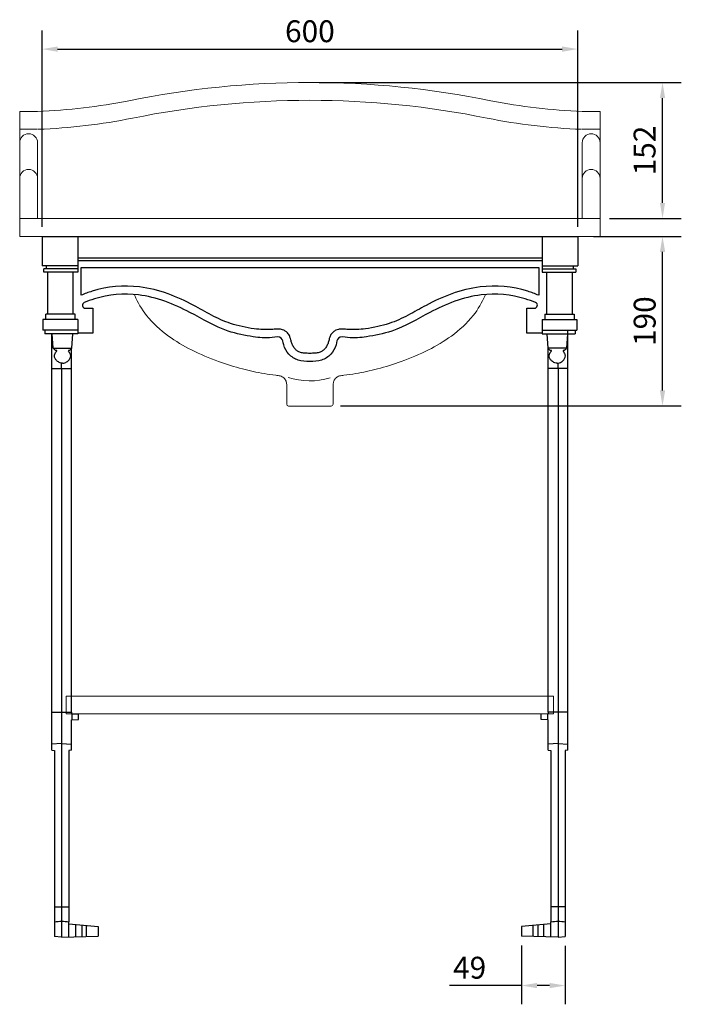
# Model space of a CAD drawing. Units: millimetres. Extents: x 13515 to 15241, y -413 to 1594.
# Drawn here: x 14500 to 15241, y -403 to 700 of the extents above; entities that cross this region are included whole.
import ezdxf

# ---------------------------------------------------------------- set-up
doc = ezdxf.new("R2010")
doc.units = ezdxf.units.MM
doc.layers.add('02___PRT_ALL_AXES', color=7, linetype='Continuous')
doc.layers.add('剖面线', color=2, linetype='Continuous', lineweight=20)
doc.layers.add('尺寸线', color=7, linetype='Continuous', lineweight=20)
doc.styles.get("Standard").update_dxf_attribs({"font": 'arial.ttf'})
doc.dimstyles.new('框', dxfattribs={"dimscale": 7, "dimtxt": 2.5, "dimasz": 2.5, "dimexe": 3, "dimexo": 0, "dimtad": 1, "dimtoh": 1, "dimdec": 1, "dimtxsty": 'Standard', "dimcen": 2.5, "dimclrd": 5, "dimclre": 5, "dimadec": 0, "dimazin": 0, "dimtfac": 1, "dimtdec": 1, "dimtmove": 0, "dimatfit": 3, "dimfxl": 1, "dimarcsym": 0})

# ---------------------------------------------------------------- blocks, each defined once
blk = doc.blocks.new('*D29')
at = {"layer": 'Defpoints', "color": 0, "transparency": 16777216}
for p in [(15062, -326.3), (15111, -326.6), (15111, -381.5)]:
    blk.add_point(p, dxfattribs=at)
at = {"layer": '剖面线', "color": 0, "lineweight": -2, "transparency": 16777216}
for p, q in [((15062, -336.8), (15062, -402.5)), ((15111, -337.1), (15111, -402.5)), ((15062, -381.5), (14981.4, -381.5)), ((15093.5, -381.5), (15079.5, -381.5))]:
    blk.add_line(p, q, dxfattribs=at)
at = {"layer": '剖面线', "color": 0, "transparency": 16777216}
for points in [[(15079.5, -378.6), (15079.5, -384.5), (15062, -381.5)], [(15093.5, -378.6), (15093.5, -384.5), (15111, -381.5)]]:
    blk.add_solid(points, dxfattribs=at)
at = {"layer": '剖面线', "color": 0, "transparency": 16777216, "insert": (15003.9, -364.7), "char_height": 24.5, "attachment_point": 5}
blk.add_mtext('49', dxfattribs=at)
blk = doc.blocks.new('*D144')
at = {"layer": 'Defpoints', "color": 0, "transparency": 16777216}
for p in [(15132.2, 457.7), (15219.9, 457.7), (14848.9, 267.7)]:
    blk.add_point(p, dxfattribs=at)
at = {"layer": '尺寸线', "color": 0, "lineweight": -2, "transparency": 16777216}
for p, q in [((15142.7, 457.7), (15240.9, 457.7)), ((15219.9, 285.2), (15219.9, 440.2)), ((14859.4, 267.7), (15240.9, 267.7))]:
    blk.add_line(p, q, dxfattribs=at)
at = {"layer": '尺寸线', "color": 0, "transparency": 16777216}
for points in [[(15217, 440.2), (15222.9, 440.2), (15219.9, 457.7)], [(15217, 285.2), (15222.9, 285.2), (15219.9, 267.7)]]:
    blk.add_solid(points, dxfattribs=at)
at = {"layer": '尺寸线', "color": 0, "transparency": 16777216, "insert": (15203.1, 362.7), "char_height": 24.5, "attachment_point": 5, "rotation": 90}
blk.add_mtext('190', dxfattribs=at)
blk = doc.blocks.new('*D156')
at = {"layer": 'Defpoints', "color": 0, "transparency": 16777216}
for p in [(15125, 667.5), (14525, 457.7), (15125, 457.7)]:
    blk.add_point(p, dxfattribs=at)
at = {"layer": '尺寸线', "color": 0, "lineweight": -2, "transparency": 16777216}
for p, q in [((14525, 468.2), (14525, 688.5)), ((15125, 468.2), (15125, 688.5)), ((14542.5, 667.5), (15107.5, 667.5))]:
    blk.add_line(p, q, dxfattribs=at)
at = {"layer": '尺寸线', "color": 0, "transparency": 16777216}
for points in [[(14542.5, 670.4), (14542.5, 664.5), (14525, 667.5)], [(15107.5, 670.4), (15107.5, 664.5), (15125, 667.5)]]:
    blk.add_solid(points, dxfattribs=at)
at = {"layer": '尺寸线', "color": 0, "transparency": 16777216, "insert": (14825, 684.3), "char_height": 24.5, "attachment_point": 5}
blk.add_mtext('600', dxfattribs=at)
blk = doc.blocks.new('*D160')
at = {"layer": 'Defpoints', "color": 0, "transparency": 16777216}
for p in [(14825, 630.1), (15219.9, 630.1), (15150, 477.7)]:
    blk.add_point(p, dxfattribs=at)
at = {"layer": '尺寸线', "color": 0, "lineweight": -2, "transparency": 16777216}
for p, q in [((14835.5, 630.1), (15240.9, 630.1)), ((15219.9, 495.2), (15219.9, 612.6)), ((15160.5, 477.7), (15240.9, 477.7))]:
    blk.add_line(p, q, dxfattribs=at)
at = {"layer": '尺寸线', "color": 0, "transparency": 16777216}
for points in [[(15217, 612.6), (15222.8, 612.6), (15219.9, 630.1)], [(15217, 495.2), (15222.8, 495.2), (15219.9, 477.7)]]:
    blk.add_solid(points, dxfattribs=at)
at = {"layer": '尺寸线', "color": 0, "transparency": 16777216, "insert": (15203, 553.9), "char_height": 24.5, "attachment_point": 5, "rotation": 90}
blk.add_mtext('152', dxfattribs=at)

msp = doc.modelspace()

# ---------------------------------------------------------------- linework, layer by layer
at = {"color": 7, "linetype": 'Continuous'}
for p, q in [((14525, 457.66), (14525, 424.66)), ((14525, 457.66), (15125, 457.66)), ((14565, 457.66), (14565, 417.66)), ((15085, 457.66), (15085, 417.66)), ((15125, 457.66), (15125, 424.66)), ((14565, 433.66), (15085, 433.66)), ((15085, 430.16), (14565, 430.16)), ((14565, 424.66), (14525, 424.66)), ((14527.05, 417.66), (14527.05, 421.16)), ((14565, 421.16), (14527.05, 421.16)), ((14530.05, 421.16), (14530.05, 424.66)), ((14568.78, 391.77), (14568.78, 422.66)), ((14568.78, 422.66), (15081.22, 422.66)), ((15081.22, 422.66), (15081.22, 391.77)), ((15085, 424.66), (15125, 424.66)), ((15085, 421.16), (15122.96, 421.16)), ((15119.96, 424.66), (15119.96, 421.16)), ((15122.96, 421.16), (15122.96, 417.66)), ((14565, 417.66), (14527.05, 417.66)), ((14531.36, 370.66), (14531.36, 417.66)), ((14560, 370.66), (14560, 417.66)), ((15085, 417.66), (15122.96, 417.66)), ((15090, 417.66), (15090, 370.66)), ((15118.63, 417.66), (15118.63, 370.66)), ((14573.54, 377.15), (14582, 377.15)), ((14582, 377.15), (14582, 349.15)), ((15068, 377.15), (15076.47, 377.15)), ((15068, 349.15), (15068, 377.15)), ((14526, 364.66), (14526, 352.66)), ((14565, 364.66), (14526, 364.66)), ((14529.11, 364.66), (14529.11, 370.66)), ((14562, 370.66), (14529.11, 370.66)), ((14562, 364.66), (14562, 370.66)), ((14565, 364.66), (14565, 348.66)), ((15085, 364.66), (15124, 364.66)), ((15085, 364.66), (15085, 348.66)), ((15088, 370.66), (15120.89, 370.66)), ((15088, 370.66), (15088, 364.66)), ((15120.89, 370.66), (15120.89, 364.66)), ((15124, 364.66), (15124, 352.66)), ((14565, 352.66), (14526, 352.66)), ((14528, 352.66), (14528, 348.66)), ((14565, 348.66), (14528, 348.66)), ((14536, 345.62), (14536, 348.66)), ((14536.72, 345.56), (14536, 345.62)), ((14536, 309.66), (14536, 345.62)), ((14582, 349.15), (14565, 349.15)), ((15085, 349.15), (15068, 349.15)), ((15085, 352.66), (15124, 352.66)), ((15085, 348.66), (15122, 348.66)), ((15113.29, 345.56), (15114, 345.62)), ((15114, 345.62), (15114, 352.66)), ((15114, 309.66), (15114, 345.62)), ((15122, 352.66), (15122, 348.66)), ((14558, -75.34), (14558, 332.5)), ((15092, -75.34), (15092, 332.5)), ((14536, 309.66), (14558, 309.66)), ((14536, -111.3), (14536, 309.66)), ((14547, 309.66), (14547, 315.73)), ((14547, 309.66), (14547, -75.34)), ((15114, 309.66), (15092, 309.66)), ((15103, 309.66), (15103, 315.73)), ((15103, 309.66), (15103, -75.34)), ((15103, 309.66), (15103, -75.34)), ((15114, -111.3), (15114, 309.66)), ((14536, -75.34), (14558, -75.34)), ((14547, -75.34), (14547, -327.34)), ((14558, -75.34), (14558, -77.2)), ((14558, -77.2), (14566, -77.34)), ((15092, -77.2), (15084, -77.34)), ((15114, -75.34), (15092, -75.34)), ((15092, -75.34), (15092, -77.2)), ((15103, -75.34), (15103, -327.34)), ((14558, -84.04), (14566, -83.34)), ((14558, -117.8), (14558, -84.04)), ((14558.7, -83.98), (14558.7, -77.21)), ((14566, -83.34), (14566, -77.34)), ((15084, -83.34), (15084, -77.34)), ((15092, -84.04), (15084, -83.34)), ((15091.31, -83.98), (15091.31, -77.21)), ((15092, -117.8), (15092, -84.04)), ((14547, -110.34), (14536, -111.3)), ((14536, -117.8), (14536, -111.3)), ((14536, -117.8), (14539, -118.06)), ((14539, -118.06), (14539, -326.64)), ((14547, -110.34), (14558, -111.3)), ((14558, -117.8), (14555, -118.06)), ((14555, -118.06), (14555, -310.02)), ((15103, -110.34), (15092, -111.3)), ((15092, -117.8), (15095, -118.06)), ((15095, -118.06), (15095, -310.02)), ((15103, -110.34), (15114, -111.3)), ((15114, -117.8), (15111, -118.06)), ((15111, -118.06), (15111, -326.64)), ((15114, -117.8), (15114, -111.3)), ((14539, -293.34), (14555, -293.34)), ((15111, -293.34), (15095, -293.34)), ((14555, -327.13), (14555, -310.02)), ((14555, -312.34), (14588, -315.23)), ((14563, -326.92), (14563, -313.04)), ((14569.62, -313.62), (14569.62, -326.75)), ((14574.78, -326.61), (14574.78, -314.07)), ((14588, -315.23), (14588, -326.27)), ((15095, -312.34), (15062, -315.23)), ((15062, -315.23), (15062, -326.27)), ((15075.23, -326.61), (15075.23, -314.07)), ((15080.39, -313.62), (15080.39, -326.75)), ((15087, -326.92), (15087, -313.04)), ((15095, -327.13), (15095, -310.02)), ((14547, -327.34), (14539, -326.64)), ((14547, -327.34), (14588, -326.27)), ((15103, -327.34), (15062, -326.27)), ((15103, -327.34), (15111, -326.64))]:
    msp.add_line(p, q, dxfattribs=at)
for centre, radius, start, end in [((14573.54, 380.44), 3.29, 112.77731, 270), ((15076.47, 380.44), 3.29, 270, 67.22269), ((14349.47, 1949.82), 2267.78, 274.79417, 274.99703), ((14744.54, 1949.82), 2267.78, 265.00297, 265.20583), ((14905.47, 1949.82), 2267.78, 274.79417, 274.99703), ((15300.54, 1949.82), 2267.78, 265.00297, 265.20583)]:
    msp.add_arc(centre, radius, start, end, dxfattribs=at)
at = {"color": 7, "linetype": 'Continuous', "start_tangent": (-0.9220165, 0.3871505), "end_tangent": (-0.9220165, -0.3871505)}
for points in [[(15081.22, 391.77), (15068.91, 396.23), (15015.74, 401.1), (14983.86, 393.3), (14955.06, 380.38), (14935.18, 369.41), (14913.77, 360.13), (14900.95, 356.59), (14887.3, 354.17), (14877.25, 353.31), (14872.47, 353.24), (14867.93, 353.42), (14864.84, 353.66), (14861.26, 353.82), (14856.87, 353.36), (14854.18, 352.48), (14851.3, 350.69), (14849.31, 348.61), (14848.02, 346.55), (14846.73, 343.17), (14846.11, 340.71), (14845.64, 338.91), (14844.97, 337.07), (14844.03, 335.12), (14841.67, 331.68), (14838.81, 329.18), (14835.53, 327.67), (14830.95, 326.85), (14825, 326.66), (14819.06, 326.85), (14814.48, 327.67), (14811.2, 329.18), (14808.33, 331.68), (14805.98, 335.12), (14805.04, 337.07), (14804.37, 338.91), (14803.9, 340.71), (14803.27, 343.17), (14801.99, 346.55), (14800.7, 348.61), (14798.71, 350.69), (14795.83, 352.48), (14793.14, 353.36), (14788.75, 353.82), (14785.17, 353.66), (14782.08, 353.42), (14777.54, 353.24), (14772.76, 353.31), (14762.71, 354.17), (14749.06, 356.59), (14736.24, 360.13), (14714.83, 369.41), (14694.95, 380.38), (14666.15, 393.3), (14634.27, 401.1), (14581.1, 396.23), (14568.78, 391.77)], [(15077.74, 383.47), (15066.26, 387.63), (15016.83, 392.16), (14959.29, 372.44), (14916.59, 351.59), (14888.44, 345.24), (14867.3, 344.44), (14857.03, 343.76), (14854.26, 336.3), (14848.48, 325.79), (14838.17, 319.06), (14825, 317.66), (14811.84, 319.06), (14801.53, 325.79), (14795.75, 336.3), (14792.98, 343.76), (14782.71, 344.44), (14761.57, 345.24), (14733.42, 351.59), (14690.71, 372.44), (14633.18, 392.16), (14583.74, 387.63), (14572.27, 383.47)]]:
    msp.add_spline(points, degree=3, dxfattribs=at)
at = {"layer": '02___PRT_ALL_AXES', "color": 7, "linetype": 'Continuous'}
for p, q in [((14537.63, 332.5), (14536.5, 348.66)), ((14558.37, 332.5), (14559.5, 348.66)), ((15090.5, 348.66), (15091.63, 332.5)), ((15113.5, 348.66), (15112.37, 332.5)), ((14537.63, 332.5), (14558.37, 332.5)), ((15112.37, 332.5), (15091.63, 332.5))]:
    msp.add_line(p, q, dxfattribs=at)
for centre, radius, start, end in [((14541.28, 333.96), 3.93, 201.75871, 265.52242), ((14554.72, 333.96), 3.93, 274.47758, 338.24129), ((15095.28, 333.96), 3.93, 201.75871, 265.52242), ((15108.72, 333.96), 3.93, 274.47758, 338.24129), ((14540.94, 329.5), 0.54, 331.40695, 85.52242), ((14555.07, 329.5), 0.54, 94.47758, 208.59305), ((15094.94, 329.5), 0.54, 331.40695, 85.52242), ((15109.07, 329.5), 0.54, 94.47758, 208.59305)]:
    msp.add_arc(centre, radius, start, end, dxfattribs=at)
for points, start_tangent, end_tangent in [([(14548, 315.66), (14545.35, 316.11), (14541.68, 318.37), (14539.73, 320.72), (14538.88, 323.79), (14540.23, 327.49), (14541.32, 329.08), (14541.41, 329.24)], (-1, 0), (0.4785853, 0.878041)), ([(14548, 315.66), (14550.66, 316.11), (14554.33, 318.37), (14556.28, 320.72), (14557.13, 323.79), (14555.78, 327.49), (14554.69, 329.08), (14554.6, 329.24)], (1, 0), (-0.4785853, 0.878041)), ([(15102, 315.66), (15099.35, 316.11), (15095.68, 318.37), (15093.73, 320.72), (15092.88, 323.79), (15094.23, 327.49), (15095.32, 329.08), (15095.41, 329.24)], (-1, 0), (0.4785853, 0.878041)), ([(15102, 315.66), (15104.66, 316.11), (15108.33, 318.37), (15110.28, 320.72), (15111.13, 323.79), (15109.78, 327.49), (15108.69, 329.08), (15108.6, 329.24)], (1, 0), (-0.4785853, 0.878041))]:
    msp.add_spline(points, degree=3, dxfattribs=dict(at, start_tangent=start_tangent, end_tangent=end_tangent))
at = {"layer": '剖面线', "color": 0}
for p, q in [((14552, -57.2), (15098, -57.2)), ((14552, -77.2), (14552, -57.2)), ((15098, -77.2), (15098, -57.2)), ((14552, -77.2), (15098, -77.2))]:
    msp.add_line(p, q, dxfattribs=at)
at = {"layer": '尺寸线'}
for p, q in [((14500, 477.66), (14500, 597.66)), ((14500, 597.66), (14520, 597.66)), ((15150, 597.66), (15130, 597.66)), ((15150, 597.66), (15150, 477.66)), ((14500, 577.66), (14520, 577.66)), ((15150, 577.66), (15130, 577.66)), ((14500, 562.66), (14500, 477.66)), ((14520, 477.66), (14520, 562.66)), ((15130, 562.66), (15130, 477.66)), ((15150, 477.66), (15150, 572.66)), ((15150, 477.66), (15150, 562.66)), ((15150, 477.66), (14500, 477.66)), ((14500, 477.66), (14520, 477.66)), ((14500, 457.66), (14500, 477.66)), ((15130, 477.66), (15150, 477.66)), ((15130, 477.66), (15150, 477.66)), ((15150, 457.66), (15150, 477.66)), ((15150, 457.66), (14500, 457.66)), ((14605, 457.66), (15045, 457.66)), ((14799.08, 291.92), (14799.08, 269.66)), ((14850.93, 291.92), (14850.93, 269.66)), ((14801.08, 267.66), (14848.93, 267.66))]:
    msp.add_line(p, q, dxfattribs=at)
for centre, radius, start, end in [((14825, -385.8), 1015.92, 78.49646, 101.50354), ((14496.26, 1240.42), 643.2, 272.11598, 281.31025), ((14825, -385.8), 995.92, 78.49646, 101.50354), ((15153.75, 1240.42), 643.2, 258.68975, 267.88402), ((14496.26, 1240.42), 663.2, 272.11598, 281.31025), ((15153.75, 1240.42), 663.2, 258.68975, 267.88402), ((14510, 562.66), 10, 0, 180), ((15140, 562.66), 10, 0, 180), ((14510, 522.66), 10, 0, 180), ((15140, 522.66), 10, 0, 180), ((14824.84, 371.17), 75.39, 251.23114, 287.58437), ((14801.08, 269.66), 2, 180, 270), ((14848.93, 269.66), 2, 270, 0)]:
    msp.add_arc(centre, radius, start, end, dxfattribs=at)
for points in [[(14628.47, 392.63), (14628.61, 392.27), (14631.93, 383.92), (14642.58, 366.22), (14665.01, 345.91), (14692.88, 329.41), (14720.97, 317.7), (14748.29, 309.07), (14769.89, 304.5), (14784.09, 302.31), (14791.74, 301.74), (14795.97, 299.41), (14798.44, 295.81), (14798.88, 293.13), (14799.08, 291.92)], [(15021.54, 392.63), (15021.4, 392.27), (15018.08, 383.92), (15007.43, 366.22), (14985, 345.91), (14957.12, 329.41), (14929.04, 317.7), (14901.72, 309.07), (14880.12, 304.5), (14865.92, 302.31), (14858.26, 301.74), (14854.04, 299.41), (14851.57, 295.81), (14851.13, 293.13), (14850.93, 291.92)]]:
    msp.add_open_spline(points, degree=3, knots=[46.8530519, 46.8530519, 46.8530519, 46.8530519, 47.999963, 73.9645184, 107.6438446, 137.7505104, 170.7820632, 198.7128308, 223.6213503, 236.8517495, 241.9508368, 246.3978499, 250.839371, 254.496441, 254.496441, 254.496441, 254.496441], dxfattribs=at)

# ---------------------------------------------------------------- dimensions: what is measured, and where the dimension line sits
at = {"layer": '剖面线', "color": 0}
dim = msp.add_linear_dim(base=(15111, -381.54), p1=(15062, -326.27), p2=(15111, -326.64), dimstyle='框', override={"dimtxt": 3.5, "dimexo": 1.5, "dimtoh": 0, "dimclrd": 0, "dimclre": 0, "dimfxl": 1.25}, dxfattribs=at)
dim.commit()
dim.dimension.update_dxf_attribs({"geometry": '*D29', "text_midpoint": (15003.88, -381.54), "dimtype": 160})
at = {"layer": '尺寸线'}
dim = msp.add_linear_dim(base=(15125, 667.46), p1=(14525, 457.66), p2=(15125, 457.66), dimstyle='框', override={"dimtxt": 3.5, "dimexo": 1.5, "dimclrd": 0, "dimclre": 0, "dimfxl": 1.25}, dxfattribs=at)
dim.commit()
dim.dimension.update_dxf_attribs({"geometry": '*D156', "text_midpoint": (14825, 684.35)})
dim = msp.add_linear_dim(base=(15219.93, 630.12), p1=(15150, 477.66), p2=(14825, 630.12), angle=90, text='152', dimstyle='框', override={"dimtxt": 3.5, "dimexo": 1.5, "dimclrd": 0, "dimclre": 0, "dimfxl": 1.25}, dxfattribs=at)
dim.commit()
dim.dimension.update_dxf_attribs({"geometry": '*D160', "text_midpoint": (15203.04, 553.89)})
dim = msp.add_linear_dim(base=(15219.95, 457.66), p1=(14848.93, 267.66), p2=(15132.23, 457.66), angle=90, dimstyle='框', override={"dimtxt": 3.5, "dimexo": 1.5, "dimclrd": 0, "dimclre": 0, "dimfxl": 1.25}, dxfattribs=at)
dim.commit()
dim.dimension.update_dxf_attribs({"geometry": '*D144', "text_midpoint": (15203.06, 362.66)})

doc.saveas('drawing.dxf')
